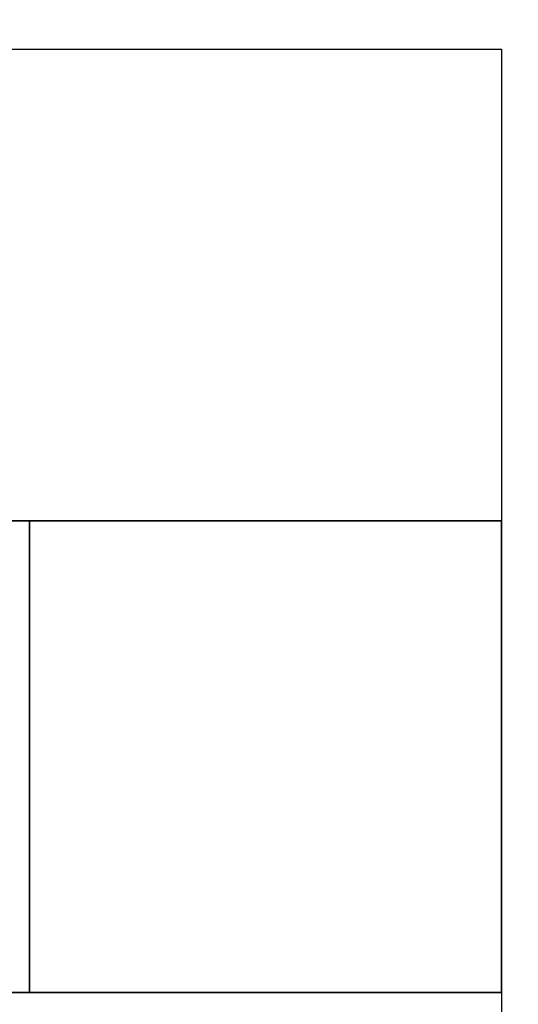
# Model space of a CAD drawing. Units: millimetres. Extents: x -67 to 206, y 93 to 322.
# Drawn here: x -11 to -11, y 287 to 287 of the extents above; entities that cross this region are included whole.
import ezdxf

# ---------------------------------------------------------------- set-up
doc = ezdxf.new("R2010")
doc.units = ezdxf.units.MM
doc.header["$MEASUREMENT"] = 0
doc.layers.add('Ebene 1', color=7, linetype='Continuous', lineweight=0)

msp = doc.modelspace()

# ---------------------------------------------------------------- linework, layer by layer
at = {"layer": 'Ebene 1', "color": 18, "lineweight": 25, "true_color": 0x000000}
for points, knots in [([(-8.66059, 287.76054), (-8.66059, 287.76054), (-8.66059, 287.76054), (-8.66059, 287.76054), (-8.66059, 287.76054), (-8.8017, 287.68999), (-8.8017, 287.68999), (-8.8017, 287.68999), (-8.94281, 287.61943), (-8.94281, 287.61943), (-8.94281, 287.61943), (-9.08392, 287.47832), (-9.08392, 287.47832), (-9.08392, 287.47832), (-9.22503, 287.40777), (-9.22503, 287.40777), (-9.22503, 287.40777), (-9.36614, 287.26665), (-9.36614, 287.26665), (-9.36614, 287.26665), (-9.50726, 287.12554), (-9.50726, 287.12554), (-9.50726, 287.12554), (-9.64837, 287.05499), (-9.64837, 287.05499), (-9.64837, 287.05499), (-9.71892, 286.91388), (-9.71892, 286.91388), (-9.71892, 286.91388), (-9.86003, 286.84329), (-9.86003, 286.84329), (-9.86003, 286.84329), (-10.00114, 286.70221), (-10.00114, 286.70221), (-10.00114, 286.70221), (-10.0717, 286.5611), (-10.0717, 286.5611), (-10.0717, 286.5611), (-10.21281, 286.41999), (-10.21281, 286.41999), (-10.21281, 286.41999), (-10.35392, 286.27888), (-10.35392, 286.27888), (-10.35392, 286.27888), (-10.42448, 286.20832), (-10.42448, 286.20832), (-10.42448, 286.20832), (-10.56559, 286.06721), (-10.56559, 286.06721), (-10.56559, 286.06721), (-10.63614, 285.9261), (-10.63614, 285.9261), (-10.63614, 285.9261), (-10.77726, 285.78495), (-10.77726, 285.78495), (-10.77726, 285.78495), (-10.84781, 285.64388), (-10.84781, 285.64388)], [0, 0, 0, 0, 1, 1, 1, 2, 2, 2, 3, 3, 3, 4, 4, 4, 5, 5, 5, 6, 6, 6, 7, 7, 7, 8, 8, 8, 9, 9, 9, 10, 10, 10, 11, 11, 11, 12, 12, 12, 13, 13, 13, 14, 14, 14, 15, 15, 15, 16, 16, 16, 17, 17, 17, 18, 18, 18, 19, 19, 19, 19]), ([(-8.66059, 287.76054), (-8.66059, 287.76054), (-8.66059, 287.76054), (-8.66059, 287.76054), (-8.66059, 287.76054), (-8.8017, 287.68999), (-8.8017, 287.68999), (-8.8017, 287.68999), (-8.94281, 287.61943), (-8.94281, 287.61943), (-8.94281, 287.61943), (-9.08392, 287.47832), (-9.08392, 287.47832), (-9.08392, 287.47832), (-9.22503, 287.40777), (-9.22503, 287.40777), (-9.22503, 287.40777), (-9.36614, 287.26665), (-9.36614, 287.26665), (-9.36614, 287.26665), (-9.4367, 287.12554), (-9.4367, 287.12554), (-9.4367, 287.12554), (-9.57781, 287.05499), (-9.57781, 287.05499), (-9.57781, 287.05499), (-9.71892, 286.91388), (-9.71892, 286.91388), (-9.71892, 286.91388), (-9.86003, 286.84329), (-9.86003, 286.84329), (-9.86003, 286.84329), (-9.93059, 286.70221), (-9.93059, 286.70221), (-9.93059, 286.70221), (-10.0717, 286.5611), (-10.0717, 286.5611), (-10.0717, 286.5611), (-10.21281, 286.41999), (-10.21281, 286.41999), (-10.21281, 286.41999), (-10.28337, 286.27888), (-10.28337, 286.27888), (-10.28337, 286.27888), (-10.42448, 286.20832), (-10.42448, 286.20832), (-10.42448, 286.20832), (-10.49503, 286.06721), (-10.49503, 286.06721), (-10.49503, 286.06721), (-10.63614, 285.9261), (-10.63614, 285.9261), (-10.63614, 285.9261), (-10.7067, 285.78495), (-10.7067, 285.78495), (-10.7067, 285.78495), (-10.84781, 285.64388), (-10.84781, 285.64388)], [0, 0, 0, 0, 1, 1, 1, 2, 2, 2, 3, 3, 3, 4, 4, 4, 5, 5, 5, 6, 6, 6, 7, 7, 7, 8, 8, 8, 9, 9, 9, 10, 10, 10, 11, 11, 11, 12, 12, 12, 13, 13, 13, 14, 14, 14, 15, 15, 15, 16, 16, 16, 17, 17, 17, 18, 18, 18, 19, 19, 19, 19]), ([(-10.77726, 286.77277), (-10.77726, 286.77277), (-10.77726, 286.70221), (-10.77726, 286.70221), (-10.77726, 286.70221), (-10.77726, 286.63165), (-10.77726, 286.63165), (-10.77726, 286.63165), (-10.7067, 286.63165), (-10.7067, 286.63165), (-10.7067, 286.63165), (-10.63614, 286.63165), (-10.63614, 286.63165), (-10.63614, 286.63165), (-10.63614, 286.70221), (-10.63614, 286.70221), (-10.63614, 286.70221), (-10.63614, 286.77277), (-10.63614, 286.77277), (-10.63614, 286.77277), (-10.63614, 286.84329), (-10.63614, 286.84329), (-10.63614, 286.84329), (-10.7067, 286.84329), (-10.7067, 286.84329), (-10.7067, 286.84329), (-10.77726, 286.84329), (-10.77726, 286.84329), (-10.77726, 286.84329), (-10.77726, 286.77277), (-10.77726, 286.77277)], [0, 0, 0, 0, 1, 1, 1, 2, 2, 2, 3, 3, 3, 4, 4, 4, 5, 5, 5, 6, 6, 6, 7, 7, 7, 8, 8, 8, 9, 9, 9, 10, 10, 10, 10]), ([(-10.7067, 286.77277), (-10.7067, 286.77277), (-10.7067, 286.77277), (-10.7067, 286.77277), (-10.7067, 286.77277), (-10.77726, 286.77277), (-10.77726, 286.77277)], [0, 0, 0, 0, 1, 1, 1, 2, 2, 2, 2]), ([(-10.7067, 286.70221), (-10.7067, 286.70221), (-10.7067, 286.70221), (-10.7067, 286.70221), (-10.7067, 286.70221), (-10.7067, 286.77277), (-10.7067, 286.77277)], [0, 0, 0, 0, 1, 1, 1, 2, 2, 2, 2]), ([(-10.7067, 286.77277), (-10.7067, 286.77277), (-10.7067, 286.77277), (-10.7067, 286.77277), (-10.7067, 286.77277), (-10.63614, 286.77277), (-10.63614, 286.77277), (-10.63614, 286.77277), (-10.7067, 286.77277), (-10.7067, 286.77277)], [0, 0, 0, 0, 1, 1, 1, 2, 2, 2, 3, 3, 3, 3]), ([(-10.7067, 286.70221), (-10.7067, 286.70221), (-10.7067, 286.70221), (-10.7067, 286.70221), (-10.7067, 286.70221), (-10.7067, 286.77277), (-10.7067, 286.77277)], [0, 0, 0, 0, 1, 1, 1, 2, 2, 2, 2]), ([(-10.7067, 286.77277), (-10.7067, 286.77277), (-10.7067, 286.77277), (-10.7067, 286.77277), (-10.7067, 286.77277), (-10.7067, 286.70221), (-10.7067, 286.70221)], [0, 0, 0, 0, 1, 1, 1, 2, 2, 2, 2]), ([(-10.63614, 286.70221), (-10.63614, 286.70221), (-10.63614, 286.70221), (-10.63614, 286.70221), (-10.63614, 286.70221), (-10.63614, 286.77277), (-10.63614, 286.77277)], [0, 0, 0, 0, 1, 1, 1, 2, 2, 2, 2]), ([(-10.63614, 286.77277), (-10.63614, 286.77277), (-10.63614, 286.77277), (-10.63614, 286.77277), (-10.63614, 286.77277), (-10.63614, 286.70221), (-10.63614, 286.70221)], [0, 0, 0, 0, 1, 1, 1, 2, 2, 2, 2])]:
    msp.add_open_spline(points, degree=3, knots=knots, dxfattribs=at)
for points in [[(-10.7067, 286.77277), (-10.7067, 286.77277), (-10.77726, 286.77277), (-10.77726, 286.77277)], [(-10.77726, 286.77277), (-10.77726, 286.77277), (-10.7067, 286.77277), (-10.7067, 286.77277)], [(-10.7067, 286.77277), (-10.7067, 286.77277), (-10.7067, 286.77277), (-10.7067, 286.77277)], [(-10.7067, 286.77277), (-10.7067, 286.77277), (-10.7067, 286.77277), (-10.7067, 286.77277)], [(-10.7067, 286.77277), (-10.7067, 286.77277), (-10.7067, 286.77277), (-10.7067, 286.77277)], [(-10.7067, 286.77277), (-10.7067, 286.77277), (-10.7067, 286.77277), (-10.7067, 286.77277)], [(-10.7067, 286.77277), (-10.7067, 286.77277), (-10.7067, 286.77277), (-10.7067, 286.77277)], [(-10.7067, 286.77277), (-10.7067, 286.77277), (-10.7067, 286.77277), (-10.7067, 286.77277)], [(-10.7067, 286.77277), (-10.7067, 286.77277), (-10.7067, 286.77277), (-10.7067, 286.77277)], [(-10.7067, 286.77277), (-10.7067, 286.77277), (-10.7067, 286.77277), (-10.7067, 286.77277)], [(-10.7067, 286.77277), (-10.7067, 286.77277), (-10.7067, 286.77277), (-10.7067, 286.77277)], [(-10.7067, 286.77277), (-10.7067, 286.77277), (-10.7067, 286.77277), (-10.7067, 286.77277)], [(-10.7067, 286.77277), (-10.7067, 286.77277), (-10.7067, 286.77277), (-10.7067, 286.77277)], [(-10.7067, 286.77277), (-10.7067, 286.77277), (-10.7067, 286.77277), (-10.7067, 286.77277)], [(-10.7067, 286.77277), (-10.7067, 286.77277), (-10.7067, 286.77277), (-10.7067, 286.77277)], [(-10.7067, 286.77277), (-10.7067, 286.77277), (-10.7067, 286.77277), (-10.7067, 286.77277)], [(-10.63614, 286.77277), (-10.63614, 286.77277), (-10.7067, 286.77277), (-10.7067, 286.77277)], [(-10.63614, 286.77277), (-10.63614, 286.77277), (-10.7067, 286.77277), (-10.7067, 286.77277)], [(-10.7067, 286.77277), (-10.7067, 286.77277), (-10.7067, 286.77277), (-10.7067, 286.77277)], [(-10.7067, 286.77277), (-10.7067, 286.77277), (-10.7067, 286.77277), (-10.7067, 286.77277)], [(-10.7067, 286.77277), (-10.7067, 286.77277), (-10.7067, 286.77277), (-10.7067, 286.77277)], [(-10.7067, 286.77277), (-10.7067, 286.77277), (-10.7067, 286.77277), (-10.7067, 286.77277)], [(-10.7067, 286.77277), (-10.7067, 286.77277), (-10.7067, 286.77277), (-10.7067, 286.77277)], [(-10.7067, 286.77277), (-10.7067, 286.77277), (-10.7067, 286.77277), (-10.7067, 286.77277)], [(-10.7067, 286.77277), (-10.7067, 286.77277), (-10.7067, 286.77277), (-10.7067, 286.77277)], [(-10.7067, 286.77277), (-10.7067, 286.77277), (-10.7067, 286.77277), (-10.7067, 286.77277)], [(-10.7067, 286.77277), (-10.7067, 286.77277), (-10.7067, 286.77277), (-10.7067, 286.77277)], [(-10.7067, 286.77277), (-10.7067, 286.77277), (-10.7067, 286.77277), (-10.7067, 286.77277)], [(-10.7067, 286.77277), (-10.7067, 286.77277), (-10.7067, 286.77277), (-10.7067, 286.77277)], [(-10.7067, 286.77277), (-10.7067, 286.77277), (-10.7067, 286.77277), (-10.7067, 286.77277)], [(-10.7067, 286.77277), (-10.7067, 286.77277), (-10.7067, 286.77277), (-10.7067, 286.77277)], [(-10.7067, 286.77277), (-10.7067, 286.77277), (-10.7067, 286.77277), (-10.7067, 286.77277)], [(-10.7067, 286.77277), (-10.7067, 286.77277), (-10.7067, 286.77277), (-10.7067, 286.77277)], [(-10.7067, 286.77277), (-10.7067, 286.77277), (-10.7067, 286.77277), (-10.7067, 286.77277)], [(-10.7067, 286.77277), (-10.7067, 286.77277), (-10.7067, 286.77277), (-10.7067, 286.77277)], [(-10.7067, 286.77277), (-10.7067, 286.77277), (-10.7067, 286.77277), (-10.7067, 286.77277)], [(-10.7067, 286.77277), (-10.7067, 286.77277), (-10.7067, 286.77277), (-10.7067, 286.77277)], [(-10.7067, 286.77277), (-10.7067, 286.77277), (-10.7067, 286.77277), (-10.7067, 286.77277)], [(-10.7067, 286.77277), (-10.7067, 286.77277), (-10.7067, 286.77277), (-10.7067, 286.77277)], [(-10.7067, 286.77277), (-10.7067, 286.77277), (-10.7067, 286.77277), (-10.7067, 286.77277)], [(-10.7067, 286.77277), (-10.7067, 286.77277), (-10.7067, 286.77277), (-10.7067, 286.77277)], [(-10.7067, 286.77277), (-10.7067, 286.77277), (-10.7067, 286.77277), (-10.7067, 286.77277)], [(-10.7067, 286.77277), (-10.7067, 286.77277), (-10.7067, 286.77277), (-10.7067, 286.77277)], [(-10.7067, 286.77277), (-10.7067, 286.77277), (-10.7067, 286.77277), (-10.7067, 286.77277)], [(-10.7067, 286.77277), (-10.7067, 286.77277), (-10.63614, 286.77277), (-10.63614, 286.77277)], [(-10.63614, 286.77277), (-10.63614, 286.77277), (-10.7067, 286.77277), (-10.7067, 286.77277)], [(-10.7067, 286.77277), (-10.7067, 286.77277), (-10.7067, 286.77277), (-10.7067, 286.77277)], [(-10.7067, 286.77277), (-10.7067, 286.77277), (-10.7067, 286.77277), (-10.7067, 286.77277)], [(-10.7067, 286.77277), (-10.7067, 286.77277), (-10.7067, 286.77277), (-10.7067, 286.77277)], [(-10.7067, 286.77277), (-10.7067, 286.77277), (-10.7067, 286.77277), (-10.7067, 286.77277)], [(-10.7067, 286.77277), (-10.7067, 286.77277), (-10.7067, 286.77277), (-10.7067, 286.77277)], [(-10.7067, 286.77277), (-10.7067, 286.77277), (-10.7067, 286.77277), (-10.7067, 286.77277)], [(-10.7067, 286.77277), (-10.7067, 286.77277), (-10.7067, 286.77277), (-10.7067, 286.77277)], [(-10.7067, 286.77277), (-10.7067, 286.77277), (-10.7067, 286.77277), (-10.7067, 286.77277)], [(-10.7067, 286.77277), (-10.7067, 286.77277), (-10.7067, 286.77277), (-10.7067, 286.77277)], [(-10.7067, 286.77277), (-10.7067, 286.77277), (-10.7067, 286.77277), (-10.7067, 286.77277)], [(-10.7067, 286.77277), (-10.7067, 286.77277), (-10.7067, 286.77277), (-10.7067, 286.77277)], [(-10.7067, 286.77277), (-10.7067, 286.77277), (-10.7067, 286.77277), (-10.7067, 286.77277)], [(-10.7067, 286.77277), (-10.7067, 286.77277), (-10.7067, 286.77277), (-10.7067, 286.77277)], [(-10.7067, 286.77277), (-10.7067, 286.77277), (-10.7067, 286.77277), (-10.7067, 286.77277)], [(-10.7067, 286.77277), (-10.7067, 286.77277), (-10.7067, 286.77277), (-10.7067, 286.77277)], [(-10.7067, 286.77277), (-10.7067, 286.77277), (-10.7067, 286.77277), (-10.7067, 286.77277)], [(-10.7067, 286.77277), (-10.7067, 286.77277), (-10.7067, 286.77277), (-10.7067, 286.77277)], [(-10.7067, 286.77277), (-10.7067, 286.77277), (-10.7067, 286.77277), (-10.7067, 286.77277)], [(-10.7067, 286.77277), (-10.7067, 286.77277), (-10.7067, 286.77277), (-10.7067, 286.77277)], [(-10.7067, 286.77277), (-10.7067, 286.77277), (-10.7067, 286.77277), (-10.7067, 286.77277)], [(-10.7067, 286.77277), (-10.7067, 286.77277), (-10.7067, 286.77277), (-10.7067, 286.77277)], [(-10.7067, 286.77277), (-10.7067, 286.77277), (-10.7067, 286.77277), (-10.7067, 286.77277)], [(-10.7067, 286.77277), (-10.7067, 286.77277), (-10.7067, 286.77277), (-10.7067, 286.77277)], [(-10.7067, 286.77277), (-10.7067, 286.77277), (-10.7067, 286.77277), (-10.7067, 286.77277)], [(-10.7067, 286.77277), (-10.7067, 286.77277), (-10.7067, 286.77277), (-10.7067, 286.77277)], [(-10.63614, 286.77277), (-10.63614, 286.77277), (-10.63614, 286.70221), (-10.63614, 286.70221)], [(-10.63614, 286.77277), (-10.63614, 286.77277), (-10.63614, 286.77277), (-10.63614, 286.77277)], [(-10.63614, 286.77277), (-10.63614, 286.77277), (-10.63614, 286.77277), (-10.63614, 286.77277)], [(-10.63614, 286.77277), (-10.63614, 286.77277), (-10.63614, 286.77277), (-10.63614, 286.77277)], [(-10.63614, 286.77277), (-10.63614, 286.77277), (-10.63614, 286.77277), (-10.63614, 286.77277)], [(-10.63614, 286.77277), (-10.63614, 286.77277), (-10.63614, 286.77277), (-10.63614, 286.77277)], [(-10.63614, 286.77277), (-10.63614, 286.77277), (-10.63614, 286.77277), (-10.63614, 286.77277)], [(-10.63614, 286.77277), (-10.63614, 286.77277), (-10.63614, 286.77277), (-10.63614, 286.77277)], [(-10.63614, 286.77277), (-10.63614, 286.77277), (-10.63614, 286.77277), (-10.63614, 286.77277)], [(-10.63614, 286.77277), (-10.63614, 286.77277), (-10.63614, 286.77277), (-10.63614, 286.77277)], [(-10.63614, 286.77277), (-10.63614, 286.77277), (-10.63614, 286.77277), (-10.63614, 286.77277)], [(-10.63614, 286.77277), (-10.63614, 286.77277), (-10.63614, 286.77277), (-10.63614, 286.77277)], [(-10.63614, 286.77277), (-10.63614, 286.77277), (-10.63614, 286.77277), (-10.63614, 286.77277)], [(-10.63614, 286.77277), (-10.63614, 286.77277), (-10.63614, 286.77277), (-10.63614, 286.77277)], [(-10.63614, 286.77277), (-10.63614, 286.77277), (-10.63614, 286.77277), (-10.63614, 286.77277)], [(-10.63614, 286.77277), (-10.63614, 286.77277), (-10.63614, 286.77277), (-10.63614, 286.77277)], [(-10.63614, 286.77277), (-10.63614, 286.77277), (-10.63614, 286.77277), (-10.63614, 286.77277)], [(-10.63614, 286.77277), (-10.63614, 286.77277), (-10.63614, 286.77277), (-10.63614, 286.77277)], [(-10.63614, 286.77277), (-10.63614, 286.77277), (-10.63614, 286.77277), (-10.63614, 286.77277)], [(-10.63614, 286.77277), (-10.63614, 286.77277), (-10.63614, 286.77277), (-10.63614, 286.77277)], [(-10.63614, 286.77277), (-10.63614, 286.77277), (-10.63614, 286.77277), (-10.63614, 286.77277)], [(-10.63614, 286.77277), (-10.63614, 286.77277), (-10.63614, 286.77277), (-10.63614, 286.77277)], [(-10.63614, 286.77277), (-10.63614, 286.77277), (-10.63614, 286.77277), (-10.63614, 286.77277)], [(-10.63614, 286.77277), (-10.63614, 286.77277), (-10.63614, 286.77277), (-10.63614, 286.77277)], [(-10.63614, 286.77277), (-10.63614, 286.77277), (-10.63614, 286.77277), (-10.63614, 286.77277)], [(-10.63614, 286.77277), (-10.63614, 286.77277), (-10.63614, 286.77277), (-10.63614, 286.77277)], [(-10.63614, 286.77277), (-10.63614, 286.77277), (-10.63614, 286.77277), (-10.63614, 286.77277)], [(-10.63614, 286.77277), (-10.63614, 286.77277), (-10.63614, 286.77277), (-10.63614, 286.77277)], [(-10.63614, 286.77277), (-10.63614, 286.77277), (-10.63614, 286.77277), (-10.63614, 286.77277)], [(-10.63614, 286.77277), (-10.63614, 286.77277), (-10.63614, 286.77277), (-10.63614, 286.77277)], [(-10.63614, 286.77277), (-10.63614, 286.77277), (-10.63614, 286.77277), (-10.63614, 286.77277)], [(-10.63614, 286.77277), (-10.63614, 286.77277), (-10.63614, 286.77277), (-10.63614, 286.77277)], [(-10.63614, 286.77277), (-10.63614, 286.77277), (-10.63614, 286.77277), (-10.63614, 286.77277)], [(-10.63614, 286.77277), (-10.63614, 286.77277), (-10.63614, 286.77277), (-10.63614, 286.77277)], [(-10.63614, 286.77277), (-10.63614, 286.77277), (-10.63614, 286.77277), (-10.63614, 286.77277)], [(-10.63614, 286.77277), (-10.63614, 286.77277), (-10.63614, 286.77277), (-10.63614, 286.77277)], [(-10.63614, 286.77277), (-10.63614, 286.77277), (-10.63614, 286.77277), (-10.63614, 286.77277)], [(-10.63614, 286.77277), (-10.63614, 286.77277), (-10.63614, 286.77277), (-10.63614, 286.77277)], [(-10.63614, 286.77277), (-10.63614, 286.77277), (-10.63614, 286.77277), (-10.63614, 286.77277)], [(-10.63614, 286.77277), (-10.63614, 286.77277), (-10.63614, 286.77277), (-10.63614, 286.77277)], [(-10.63614, 286.77277), (-10.63614, 286.77277), (-10.63614, 286.77277), (-10.63614, 286.77277)], [(-10.63614, 286.77277), (-10.63614, 286.77277), (-10.63614, 286.77277), (-10.63614, 286.77277)], [(-10.63614, 286.77277), (-10.63614, 286.77277), (-10.63614, 286.77277), (-10.63614, 286.77277)], [(-10.63614, 286.77277), (-10.63614, 286.77277), (-10.63614, 286.77277), (-10.63614, 286.77277)], [(-10.63614, 286.77277), (-10.63614, 286.77277), (-10.63614, 286.77277), (-10.63614, 286.77277)], [(-10.63614, 286.77277), (-10.63614, 286.77277), (-10.63614, 286.77277), (-10.63614, 286.77277)], [(-10.63614, 286.77277), (-10.63614, 286.77277), (-10.63614, 286.77277), (-10.63614, 286.77277)], [(-10.63614, 286.77277), (-10.63614, 286.77277), (-10.63614, 286.77277), (-10.63614, 286.77277)], [(-10.63614, 286.77277), (-10.63614, 286.77277), (-10.63614, 286.77277), (-10.63614, 286.77277)], [(-10.63614, 286.77277), (-10.63614, 286.77277), (-10.63614, 286.77277), (-10.63614, 286.77277)], [(-10.63614, 286.77277), (-10.63614, 286.77277), (-10.63614, 286.77277), (-10.63614, 286.77277)], [(-10.63614, 286.77277), (-10.63614, 286.77277), (-10.63614, 286.77277), (-10.63614, 286.77277)], [(-10.63614, 286.77277), (-10.63614, 286.77277), (-10.63614, 286.77277), (-10.63614, 286.77277)], [(-10.63614, 286.77277), (-10.63614, 286.77277), (-10.63614, 286.77277), (-10.63614, 286.77277)], [(-10.63614, 286.77277), (-10.63614, 286.77277), (-10.63614, 286.77277), (-10.63614, 286.77277)], [(-10.63614, 286.77277), (-10.63614, 286.77277), (-10.63614, 286.77277), (-10.63614, 286.77277)], [(-10.63614, 286.77277), (-10.63614, 286.77277), (-10.63614, 286.77277), (-10.63614, 286.77277)], [(-10.63614, 286.77277), (-10.63614, 286.77277), (-10.63614, 286.77277), (-10.63614, 286.77277)], [(-10.63614, 286.77277), (-10.63614, 286.77277), (-10.63614, 286.77277), (-10.63614, 286.77277)], [(-10.63614, 286.77277), (-10.63614, 286.77277), (-10.63614, 286.77277), (-10.63614, 286.77277)], [(-10.63614, 286.77277), (-10.63614, 286.77277), (-10.63614, 286.77277), (-10.63614, 286.77277)], [(-10.63614, 286.77277), (-10.63614, 286.77277), (-10.63614, 286.77277), (-10.63614, 286.77277)], [(-10.63614, 286.77277), (-10.63614, 286.77277), (-10.63614, 286.77277), (-10.63614, 286.77277)], [(-10.63614, 286.77277), (-10.63614, 286.77277), (-10.63614, 286.77277), (-10.63614, 286.77277)], [(-10.63614, 286.77277), (-10.63614, 286.77277), (-10.63614, 286.77277), (-10.63614, 286.77277)], [(-10.63614, 286.77277), (-10.63614, 286.77277), (-10.63614, 286.77277), (-10.63614, 286.77277)], [(-10.63614, 286.77277), (-10.63614, 286.77277), (-10.63614, 286.77277), (-10.63614, 286.77277)], [(-10.63614, 286.77277), (-10.63614, 286.77277), (-10.63614, 286.77277), (-10.63614, 286.77277)], [(-10.63614, 286.77277), (-10.63614, 286.77277), (-10.63614, 286.77277), (-10.63614, 286.77277)], [(-10.63614, 286.77277), (-10.63614, 286.77277), (-10.63614, 286.77277), (-10.63614, 286.77277)], [(-10.63614, 286.77277), (-10.63614, 286.77277), (-10.63614, 286.77277), (-10.63614, 286.77277)], [(-10.63614, 286.77277), (-10.63614, 286.77277), (-10.63614, 286.77277), (-10.63614, 286.77277)], [(-10.63614, 286.77277), (-10.63614, 286.77277), (-10.63614, 286.77277), (-10.63614, 286.77277)], [(-10.63614, 286.77277), (-10.63614, 286.77277), (-10.63614, 286.77277), (-10.63614, 286.77277)], [(-10.63614, 286.77277), (-10.63614, 286.77277), (-10.63614, 286.77277), (-10.63614, 286.77277)], [(-10.63614, 286.77277), (-10.63614, 286.77277), (-10.63614, 286.77277), (-10.63614, 286.77277)], [(-10.63614, 286.77277), (-10.63614, 286.77277), (-10.63614, 286.77277), (-10.63614, 286.77277)], [(-10.63614, 286.77277), (-10.63614, 286.77277), (-10.63614, 286.77277), (-10.63614, 286.77277)], [(-10.63614, 286.77277), (-10.63614, 286.77277), (-10.63614, 286.77277), (-10.63614, 286.77277)], [(-10.63614, 286.77277), (-10.63614, 286.77277), (-10.63614, 286.77277), (-10.63614, 286.77277)], [(-10.63614, 286.77277), (-10.63614, 286.77277), (-10.63614, 286.77277), (-10.63614, 286.77277)], [(-10.63614, 286.77277), (-10.63614, 286.77277), (-10.63614, 286.77277), (-10.63614, 286.77277)], [(-10.63614, 286.77277), (-10.63614, 286.77277), (-10.63614, 286.77277), (-10.63614, 286.77277)], [(-10.63614, 286.77277), (-10.63614, 286.77277), (-10.63614, 286.77277), (-10.63614, 286.77277)], [(-10.63614, 286.77277), (-10.63614, 286.77277), (-10.63614, 286.77277), (-10.63614, 286.77277)], [(-10.63614, 286.77277), (-10.63614, 286.77277), (-10.63614, 286.77277), (-10.63614, 286.77277)], [(-10.63614, 286.77277), (-10.63614, 286.77277), (-10.63614, 286.77277), (-10.63614, 286.77277)], [(-10.63614, 286.77277), (-10.63614, 286.77277), (-10.63614, 286.77277), (-10.63614, 286.77277)], [(-10.63614, 286.77277), (-10.63614, 286.77277), (-10.63614, 286.77277), (-10.63614, 286.77277)], [(-10.63614, 286.77277), (-10.63614, 286.77277), (-10.63614, 286.77277), (-10.63614, 286.77277)], [(-10.63614, 286.77277), (-10.63614, 286.77277), (-10.63614, 286.77277), (-10.63614, 286.77277)], [(-10.63614, 286.77277), (-10.63614, 286.77277), (-10.63614, 286.77277), (-10.63614, 286.77277)], [(-10.63614, 286.77277), (-10.63614, 286.77277), (-10.63614, 286.77277), (-10.63614, 286.77277)], [(-10.63614, 286.77277), (-10.63614, 286.77277), (-10.63614, 286.77277), (-10.63614, 286.77277)], [(-10.63614, 286.77277), (-10.63614, 286.77277), (-10.63614, 286.77277), (-10.63614, 286.77277)], [(-10.63614, 286.77277), (-10.63614, 286.77277), (-10.63614, 286.77277), (-10.63614, 286.77277)], [(-10.63614, 286.77277), (-10.63614, 286.77277), (-10.63614, 286.77277), (-10.63614, 286.77277)], [(-10.63614, 286.77277), (-10.63614, 286.77277), (-10.63614, 286.77277), (-10.63614, 286.77277)], [(-10.63614, 286.77277), (-10.63614, 286.77277), (-10.63614, 286.77277), (-10.63614, 286.77277)], [(-10.63614, 286.77277), (-10.63614, 286.77277), (-10.63614, 286.77277), (-10.63614, 286.77277)], [(-10.63614, 286.77277), (-10.63614, 286.77277), (-10.63614, 286.77277), (-10.63614, 286.77277)], [(-10.63614, 286.77277), (-10.63614, 286.77277), (-10.63614, 286.77277), (-10.63614, 286.77277)], [(-10.63614, 286.77277), (-10.63614, 286.77277), (-10.63614, 286.77277), (-10.63614, 286.77277)], [(-10.63614, 286.77277), (-10.63614, 286.77277), (-10.63614, 286.77277), (-10.63614, 286.77277)], [(-10.63614, 286.77277), (-10.63614, 286.77277), (-10.63614, 286.77277), (-10.63614, 286.77277)], [(-10.63614, 286.77277), (-10.63614, 286.77277), (-10.63614, 286.77277), (-10.63614, 286.77277)], [(-10.63614, 286.77277), (-10.63614, 286.77277), (-10.63614, 286.77277), (-10.63614, 286.77277)], [(-10.63614, 286.77277), (-10.63614, 286.77277), (-10.63614, 286.77277), (-10.63614, 286.77277)], [(-10.63614, 286.77277), (-10.63614, 286.77277), (-10.63614, 286.77277), (-10.63614, 286.77277)], [(-10.63614, 286.77277), (-10.63614, 286.77277), (-10.63614, 286.77277), (-10.63614, 286.77277)], [(-10.63614, 286.77277), (-10.63614, 286.77277), (-10.63614, 286.77277), (-10.63614, 286.77277)], [(-10.63614, 286.77277), (-10.63614, 286.77277), (-10.63614, 286.77277), (-10.63614, 286.77277)], [(-10.63614, 286.77277), (-10.63614, 286.77277), (-10.63614, 286.77277), (-10.63614, 286.77277)], [(-10.63614, 286.77277), (-10.63614, 286.77277), (-10.63614, 286.77277), (-10.63614, 286.77277)], [(-10.63614, 286.77277), (-10.63614, 286.77277), (-10.63614, 286.77277), (-10.63614, 286.77277)], [(-10.63614, 286.77277), (-10.63614, 286.77277), (-10.63614, 286.77277), (-10.63614, 286.77277)], [(-10.63614, 286.77277), (-10.63614, 286.77277), (-10.63614, 286.77277), (-10.63614, 286.77277)], [(-10.63614, 286.77277), (-10.63614, 286.77277), (-10.63614, 286.77277), (-10.63614, 286.77277)], [(-10.63614, 286.77277), (-10.63614, 286.77277), (-10.63614, 286.77277), (-10.63614, 286.77277)], [(-10.63614, 286.77277), (-10.63614, 286.77277), (-10.63614, 286.77277), (-10.63614, 286.77277)], [(-10.63614, 286.77277), (-10.63614, 286.77277), (-10.63614, 286.77277), (-10.63614, 286.77277)], [(-10.63614, 286.77277), (-10.63614, 286.77277), (-10.63614, 286.77277), (-10.63614, 286.77277)], [(-10.63614, 286.77277), (-10.63614, 286.77277), (-10.63614, 286.77277), (-10.63614, 286.77277)], [(-10.63614, 286.77277), (-10.63614, 286.77277), (-10.63614, 286.77277), (-10.63614, 286.77277)], [(-10.63614, 286.77277), (-10.63614, 286.77277), (-10.63614, 286.77277), (-10.63614, 286.77277)], [(-10.63614, 286.77277), (-10.63614, 286.77277), (-10.63614, 286.77277), (-10.63614, 286.77277)], [(-10.63614, 286.77277), (-10.63614, 286.77277), (-10.63614, 286.77277), (-10.63614, 286.77277)], [(-10.63614, 286.77277), (-10.63614, 286.77277), (-10.63614, 286.77277), (-10.63614, 286.77277)], [(-10.63614, 286.77277), (-10.63614, 286.77277), (-10.63614, 286.77277), (-10.63614, 286.77277)], [(-10.63614, 286.77277), (-10.63614, 286.77277), (-10.63614, 286.77277), (-10.63614, 286.77277)], [(-10.63614, 286.77277), (-10.63614, 286.77277), (-10.63614, 286.77277), (-10.63614, 286.77277)], [(-10.63614, 286.77277), (-10.63614, 286.77277), (-10.63614, 286.77277), (-10.63614, 286.77277)], [(-10.63614, 286.77277), (-10.63614, 286.77277), (-10.63614, 286.77277), (-10.63614, 286.77277)], [(-10.63614, 286.77277), (-10.63614, 286.77277), (-10.63614, 286.77277), (-10.63614, 286.77277)], [(-10.63614, 286.77277), (-10.63614, 286.77277), (-10.63614, 286.77277), (-10.63614, 286.77277)], [(-10.63614, 286.70221), (-10.63614, 286.70221), (-10.63614, 286.77277), (-10.63614, 286.77277)], [(-10.63614, 286.70221), (-10.63614, 286.70221), (-10.63614, 286.77277), (-10.63614, 286.77277)], [(-10.63614, 286.77277), (-10.63614, 286.77277), (-10.63614, 286.77277), (-10.63614, 286.77277)], [(-10.63614, 286.77277), (-10.63614, 286.77277), (-10.63614, 286.77277), (-10.63614, 286.77277)], [(-10.63614, 286.77277), (-10.63614, 286.77277), (-10.63614, 286.77277), (-10.63614, 286.77277)], [(-10.63614, 286.77277), (-10.63614, 286.77277), (-10.63614, 286.77277), (-10.63614, 286.77277)], [(-10.63614, 286.77277), (-10.63614, 286.77277), (-10.63614, 286.77277), (-10.63614, 286.77277)], [(-10.63614, 286.77277), (-10.63614, 286.77277), (-10.63614, 286.77277), (-10.63614, 286.77277)], [(-10.63614, 286.77277), (-10.63614, 286.77277), (-10.63614, 286.77277), (-10.63614, 286.77277)], [(-10.63614, 286.77277), (-10.63614, 286.77277), (-10.63614, 286.77277), (-10.63614, 286.77277)], [(-10.63614, 286.77277), (-10.63614, 286.77277), (-10.63614, 286.77277), (-10.63614, 286.77277)], [(-10.63614, 286.77277), (-10.63614, 286.77277), (-10.63614, 286.77277), (-10.63614, 286.77277)], [(-10.63614, 286.77277), (-10.63614, 286.77277), (-10.63614, 286.77277), (-10.63614, 286.77277)], [(-10.63614, 286.77277), (-10.63614, 286.77277), (-10.63614, 286.77277), (-10.63614, 286.77277)], [(-10.63614, 286.77277), (-10.63614, 286.77277), (-10.63614, 286.77277), (-10.63614, 286.77277)], [(-10.63614, 286.77277), (-10.63614, 286.77277), (-10.63614, 286.77277), (-10.63614, 286.77277)], [(-10.63614, 286.77277), (-10.63614, 286.77277), (-10.63614, 286.77277), (-10.63614, 286.77277)], [(-10.63614, 286.77277), (-10.63614, 286.77277), (-10.63614, 286.77277), (-10.63614, 286.77277)], [(-10.63614, 286.77277), (-10.63614, 286.77277), (-10.63614, 286.77277), (-10.63614, 286.77277)], [(-10.63614, 286.77277), (-10.63614, 286.77277), (-10.63614, 286.77277), (-10.63614, 286.77277)], [(-10.63614, 286.77277), (-10.63614, 286.77277), (-10.63614, 286.77277), (-10.63614, 286.77277)], [(-10.63614, 286.77277), (-10.63614, 286.77277), (-10.63614, 286.77277), (-10.63614, 286.77277)], [(-10.63614, 286.77277), (-10.63614, 286.77277), (-10.63614, 286.77277), (-10.63614, 286.77277)], [(-10.63614, 286.77277), (-10.63614, 286.77277), (-10.63614, 286.77277), (-10.63614, 286.77277)], [(-10.63614, 286.77277), (-10.63614, 286.77277), (-10.63614, 286.77277), (-10.63614, 286.77277)], [(-10.63614, 286.77277), (-10.63614, 286.77277), (-10.63614, 286.77277), (-10.63614, 286.77277)], [(-10.63614, 286.77277), (-10.63614, 286.77277), (-10.63614, 286.77277), (-10.63614, 286.77277)], [(-10.63614, 286.77277), (-10.63614, 286.77277), (-10.63614, 286.77277), (-10.63614, 286.77277)], [(-10.63614, 286.77277), (-10.63614, 286.77277), (-10.63614, 286.77277), (-10.63614, 286.77277)], [(-10.63614, 286.77277), (-10.63614, 286.77277), (-10.63614, 286.77277), (-10.63614, 286.77277)], [(-10.63614, 286.77277), (-10.63614, 286.77277), (-10.63614, 286.77277), (-10.63614, 286.77277)], [(-10.63614, 286.77277), (-10.63614, 286.77277), (-10.63614, 286.77277), (-10.63614, 286.77277)], [(-10.63614, 286.77277), (-10.63614, 286.77277), (-10.63614, 286.77277), (-10.63614, 286.77277)], [(-10.63614, 286.77277), (-10.63614, 286.77277), (-10.63614, 286.77277), (-10.63614, 286.77277)], [(-10.63614, 286.77277), (-10.63614, 286.77277), (-10.63614, 286.77277), (-10.63614, 286.77277)], [(-10.63614, 286.77277), (-10.63614, 286.77277), (-10.63614, 286.77277), (-10.63614, 286.77277)], [(-10.63614, 286.77277), (-10.63614, 286.77277), (-10.63614, 286.77277), (-10.63614, 286.77277)], [(-10.63614, 286.77277), (-10.63614, 286.77277), (-10.63614, 286.77277), (-10.63614, 286.77277)], [(-10.63614, 286.77277), (-10.63614, 286.77277), (-10.63614, 286.77277), (-10.63614, 286.77277)], [(-10.63614, 286.77277), (-10.63614, 286.77277), (-10.63614, 286.77277), (-10.63614, 286.77277)], [(-10.63614, 286.77277), (-10.63614, 286.77277), (-10.63614, 286.77277), (-10.63614, 286.77277)], [(-10.63614, 286.77277), (-10.63614, 286.77277), (-10.63614, 286.77277), (-10.63614, 286.77277)], [(-10.63614, 286.77277), (-10.63614, 286.77277), (-10.63614, 286.77277), (-10.63614, 286.77277)], [(-10.63614, 286.77277), (-10.63614, 286.77277), (-10.63614, 286.77277), (-10.63614, 286.77277)], [(-10.63614, 286.77277), (-10.63614, 286.77277), (-10.63614, 286.77277), (-10.63614, 286.77277)], [(-10.63614, 286.77277), (-10.63614, 286.77277), (-10.63614, 286.77277), (-10.63614, 286.77277)], [(-10.63614, 286.77277), (-10.63614, 286.77277), (-10.63614, 286.77277), (-10.63614, 286.77277)], [(-10.63614, 286.70221), (-10.63614, 286.70221), (-10.63614, 286.77277), (-10.63614, 286.77277)], [(-10.63614, 286.77277), (-10.63614, 286.77277), (-10.63614, 286.77277), (-10.63614, 286.77277)], [(-10.63614, 286.77277), (-10.63614, 286.77277), (-10.63614, 286.77277), (-10.63614, 286.77277)], [(-10.63614, 286.77277), (-10.63614, 286.77277), (-10.63614, 286.77277), (-10.63614, 286.77277)], [(-10.63614, 286.77277), (-10.63614, 286.77277), (-10.63614, 286.77277), (-10.63614, 286.77277)], [(-10.63614, 286.77277), (-10.63614, 286.77277), (-10.63614, 286.77277), (-10.63614, 286.77277)], [(-10.63614, 286.77277), (-10.63614, 286.77277), (-10.63614, 286.77277), (-10.63614, 286.77277)], [(-10.63614, 286.77277), (-10.63614, 286.77277), (-10.63614, 286.77277), (-10.63614, 286.77277)], [(-10.63614, 286.77277), (-10.63614, 286.77277), (-10.63614, 286.77277), (-10.63614, 286.77277)], [(-10.63614, 286.77277), (-10.63614, 286.77277), (-10.63614, 286.77277), (-10.63614, 286.77277)], [(-10.63614, 286.77277), (-10.63614, 286.77277), (-10.63614, 286.77277), (-10.63614, 286.77277)], [(-10.63614, 286.77277), (-10.63614, 286.77277), (-10.63614, 286.77277), (-10.63614, 286.77277)], [(-10.63614, 286.77277), (-10.63614, 286.77277), (-10.63614, 286.77277), (-10.63614, 286.77277)], [(-10.63614, 286.77277), (-10.63614, 286.77277), (-10.63614, 286.77277), (-10.63614, 286.77277)], [(-10.63614, 286.77277), (-10.63614, 286.77277), (-10.63614, 286.77277), (-10.63614, 286.77277)], [(-10.63614, 286.77277), (-10.63614, 286.77277), (-10.63614, 286.77277), (-10.63614, 286.77277)], [(-10.63614, 286.77277), (-10.63614, 286.77277), (-10.63614, 286.77277), (-10.63614, 286.77277)], [(-10.63614, 286.77277), (-10.63614, 286.77277), (-10.63614, 286.77277), (-10.63614, 286.77277)], [(-10.63614, 286.77277), (-10.63614, 286.77277), (-10.63614, 286.77277), (-10.63614, 286.77277)], [(-10.63614, 286.77277), (-10.63614, 286.77277), (-10.63614, 286.77277), (-10.63614, 286.77277)], [(-10.63614, 286.77277), (-10.63614, 286.77277), (-10.63614, 286.77277), (-10.63614, 286.77277)], [(-10.63614, 286.77277), (-10.63614, 286.77277), (-10.63614, 286.77277), (-10.63614, 286.77277)], [(-10.63614, 286.77277), (-10.63614, 286.77277), (-10.63614, 286.77277), (-10.63614, 286.77277)], [(-10.63614, 286.77277), (-10.63614, 286.77277), (-10.63614, 286.77277), (-10.63614, 286.77277)], [(-10.63614, 286.77277), (-10.63614, 286.77277), (-10.63614, 286.77277), (-10.63614, 286.77277)], [(-10.63614, 286.77277), (-10.63614, 286.77277), (-10.63614, 286.77277), (-10.63614, 286.77277)], [(-10.63614, 286.77277), (-10.63614, 286.77277), (-10.63614, 286.77277), (-10.63614, 286.77277)], [(-10.63614, 286.77277), (-10.63614, 286.77277), (-10.63614, 286.77277), (-10.63614, 286.77277)], [(-10.63614, 286.77277), (-10.63614, 286.77277), (-10.63614, 286.77277), (-10.63614, 286.77277)], [(-10.63614, 286.77277), (-10.63614, 286.77277), (-10.63614, 286.77277), (-10.63614, 286.77277)], [(-10.63614, 286.77277), (-10.63614, 286.77277), (-10.63614, 286.77277), (-10.63614, 286.77277)], [(-10.63614, 286.77277), (-10.63614, 286.77277), (-10.63614, 286.77277), (-10.63614, 286.77277)], [(-10.63614, 286.77277), (-10.63614, 286.77277), (-10.63614, 286.77277), (-10.63614, 286.77277)], [(-10.63614, 286.77277), (-10.63614, 286.77277), (-10.63614, 286.77277), (-10.63614, 286.77277)], [(-10.63614, 286.77277), (-10.63614, 286.77277), (-10.63614, 286.77277), (-10.63614, 286.77277)], [(-10.63614, 286.77277), (-10.63614, 286.77277), (-10.63614, 286.77277), (-10.63614, 286.77277)], [(-10.63614, 286.77277), (-10.63614, 286.77277), (-10.63614, 286.77277), (-10.63614, 286.77277)], [(-10.63614, 286.77277), (-10.63614, 286.77277), (-10.63614, 286.77277), (-10.63614, 286.77277)], [(-10.63614, 286.77277), (-10.63614, 286.77277), (-10.63614, 286.77277), (-10.63614, 286.77277)], [(-10.63614, 286.77277), (-10.63614, 286.77277), (-10.63614, 286.77277), (-10.63614, 286.77277)], [(-10.63614, 286.77277), (-10.63614, 286.77277), (-10.63614, 286.77277), (-10.63614, 286.77277)], [(-10.63614, 286.77277), (-10.63614, 286.77277), (-10.63614, 286.77277), (-10.63614, 286.77277)], [(-10.63614, 286.77277), (-10.63614, 286.77277), (-10.63614, 286.77277), (-10.63614, 286.77277)], [(-10.63614, 286.77277), (-10.63614, 286.77277), (-10.63614, 286.77277), (-10.63614, 286.77277)], [(-10.63614, 286.77277), (-10.63614, 286.77277), (-10.63614, 286.77277), (-10.63614, 286.77277)], [(-10.63614, 286.77277), (-10.63614, 286.77277), (-10.63614, 286.77277), (-10.63614, 286.77277)], [(-10.63614, 286.77277), (-10.63614, 286.77277), (-10.63614, 286.77277), (-10.63614, 286.77277)], [(-10.63614, 286.77277), (-10.63614, 286.77277), (-10.63614, 286.77277), (-10.63614, 286.77277)], [(-10.63614, 286.77277), (-10.63614, 286.77277), (-10.63614, 286.77277), (-10.63614, 286.77277)], [(-10.63614, 286.77277), (-10.63614, 286.77277), (-10.63614, 286.77277), (-10.63614, 286.77277)], [(-10.63614, 286.77277), (-10.63614, 286.77277), (-10.63614, 286.77277), (-10.63614, 286.77277)], [(-10.63614, 286.77277), (-10.63614, 286.77277), (-10.63614, 286.77277), (-10.63614, 286.77277)], [(-10.63614, 286.77277), (-10.63614, 286.77277), (-10.63614, 286.77277), (-10.63614, 286.77277)], [(-10.63614, 286.77277), (-10.63614, 286.77277), (-10.63614, 286.77277), (-10.63614, 286.77277)], [(-10.63614, 286.77277), (-10.63614, 286.77277), (-10.63614, 286.77277), (-10.63614, 286.77277)], [(-10.63614, 286.77277), (-10.63614, 286.77277), (-10.63614, 286.77277), (-10.63614, 286.77277)], [(-10.63614, 286.77277), (-10.63614, 286.77277), (-10.63614, 286.77277), (-10.63614, 286.77277)], [(-10.63614, 286.77277), (-10.63614, 286.77277), (-10.63614, 286.77277), (-10.63614, 286.77277)], [(-10.63614, 286.77277), (-10.63614, 286.77277), (-10.63614, 286.77277), (-10.63614, 286.77277)], [(-10.63614, 286.77277), (-10.63614, 286.77277), (-10.63614, 286.77277), (-10.63614, 286.77277)], [(-10.63614, 286.77277), (-10.63614, 286.77277), (-10.63614, 286.77277), (-10.63614, 286.77277)], [(-10.63614, 286.77277), (-10.63614, 286.77277), (-10.63614, 286.77277), (-10.63614, 286.77277)], [(-10.63614, 286.77277), (-10.63614, 286.77277), (-10.63614, 286.77277), (-10.63614, 286.77277)], [(-10.77726, 286.70221), (-10.77726, 286.70221), (-10.7067, 286.70221), (-10.7067, 286.70221)], [(-10.77726, 286.70221), (-10.77726, 286.70221), (-10.7067, 286.70221), (-10.7067, 286.70221)], [(-10.7067, 286.70221), (-10.7067, 286.70221), (-10.77726, 286.70221), (-10.77726, 286.70221)], [(-10.7067, 286.70221), (-10.7067, 286.70221), (-10.7067, 286.70221), (-10.7067, 286.70221)], [(-10.7067, 286.70221), (-10.7067, 286.70221), (-10.7067, 286.70221), (-10.7067, 286.70221)], [(-10.7067, 286.70221), (-10.7067, 286.70221), (-10.7067, 286.70221), (-10.7067, 286.70221)], [(-10.7067, 286.70221), (-10.7067, 286.70221), (-10.7067, 286.70221), (-10.7067, 286.70221)], [(-10.7067, 286.70221), (-10.7067, 286.70221), (-10.7067, 286.70221), (-10.7067, 286.70221)], [(-10.7067, 286.70221), (-10.7067, 286.70221), (-10.7067, 286.70221), (-10.7067, 286.70221)], [(-10.63614, 286.70221), (-10.63614, 286.70221), (-10.7067, 286.70221), (-10.7067, 286.70221)], [(-10.7067, 286.70221), (-10.7067, 286.70221), (-10.63614, 286.70221), (-10.63614, 286.70221)], [(-10.7067, 286.70221), (-10.7067, 286.70221), (-10.7067, 286.70221), (-10.7067, 286.70221)], [(-10.7067, 286.70221), (-10.7067, 286.70221), (-10.7067, 286.70221), (-10.7067, 286.70221)], [(-10.7067, 286.70221), (-10.7067, 286.70221), (-10.7067, 286.70221), (-10.7067, 286.70221)], [(-10.7067, 286.70221), (-10.7067, 286.70221), (-10.7067, 286.70221), (-10.7067, 286.70221)], [(-10.7067, 286.70221), (-10.7067, 286.70221), (-10.7067, 286.70221), (-10.7067, 286.70221)], [(-10.7067, 286.70221), (-10.7067, 286.70221), (-10.7067, 286.70221), (-10.7067, 286.70221)], [(-10.7067, 286.70221), (-10.7067, 286.70221), (-10.7067, 286.70221), (-10.7067, 286.70221)], [(-10.7067, 286.70221), (-10.7067, 286.70221), (-10.7067, 286.70221), (-10.7067, 286.70221)], [(-10.7067, 286.70221), (-10.7067, 286.70221), (-10.7067, 286.70221), (-10.7067, 286.70221)], [(-10.7067, 286.70221), (-10.7067, 286.70221), (-10.7067, 286.70221), (-10.7067, 286.70221)], [(-10.7067, 286.70221), (-10.7067, 286.70221), (-10.7067, 286.70221), (-10.7067, 286.70221)], [(-10.7067, 286.70221), (-10.7067, 286.70221), (-10.7067, 286.70221), (-10.7067, 286.70221)], [(-10.7067, 286.70221), (-10.7067, 286.70221), (-10.7067, 286.70221), (-10.7067, 286.70221)], [(-10.7067, 286.70221), (-10.7067, 286.70221), (-10.7067, 286.70221), (-10.7067, 286.70221)], [(-10.7067, 286.70221), (-10.7067, 286.70221), (-10.7067, 286.70221), (-10.7067, 286.70221)], [(-10.7067, 286.70221), (-10.7067, 286.70221), (-10.7067, 286.70221), (-10.7067, 286.70221)], [(-10.7067, 286.70221), (-10.7067, 286.70221), (-10.7067, 286.70221), (-10.7067, 286.70221)], [(-10.7067, 286.70221), (-10.7067, 286.70221), (-10.7067, 286.70221), (-10.7067, 286.70221)], [(-10.7067, 286.70221), (-10.7067, 286.70221), (-10.7067, 286.70221), (-10.7067, 286.70221)], [(-10.7067, 286.70221), (-10.7067, 286.70221), (-10.7067, 286.70221), (-10.7067, 286.70221)], [(-10.7067, 286.70221), (-10.7067, 286.70221), (-10.7067, 286.70221), (-10.7067, 286.70221)], [(-10.7067, 286.70221), (-10.7067, 286.70221), (-10.7067, 286.70221), (-10.7067, 286.70221)], [(-10.7067, 286.70221), (-10.7067, 286.70221), (-10.7067, 286.70221), (-10.7067, 286.70221)], [(-10.7067, 286.70221), (-10.7067, 286.70221), (-10.7067, 286.70221), (-10.7067, 286.70221)], [(-10.7067, 286.70221), (-10.7067, 286.70221), (-10.7067, 286.70221), (-10.7067, 286.70221)], [(-10.7067, 286.70221), (-10.7067, 286.70221), (-10.7067, 286.70221), (-10.7067, 286.70221)], [(-10.7067, 286.70221), (-10.7067, 286.70221), (-10.7067, 286.70221), (-10.7067, 286.70221)], [(-10.7067, 286.70221), (-10.7067, 286.70221), (-10.63614, 286.70221), (-10.63614, 286.70221)], [(-10.7067, 286.70221), (-10.7067, 286.70221), (-10.7067, 286.70221), (-10.7067, 286.70221)], [(-10.7067, 286.70221), (-10.7067, 286.70221), (-10.7067, 286.70221), (-10.7067, 286.70221)], [(-10.7067, 286.70221), (-10.7067, 286.70221), (-10.7067, 286.70221), (-10.7067, 286.70221)], [(-10.7067, 286.70221), (-10.7067, 286.70221), (-10.7067, 286.70221), (-10.7067, 286.70221)], [(-10.7067, 286.70221), (-10.7067, 286.70221), (-10.7067, 286.70221), (-10.7067, 286.70221)], [(-10.7067, 286.70221), (-10.7067, 286.70221), (-10.7067, 286.70221), (-10.7067, 286.70221)], [(-10.7067, 286.70221), (-10.7067, 286.70221), (-10.7067, 286.70221), (-10.7067, 286.70221)], [(-10.7067, 286.70221), (-10.7067, 286.70221), (-10.7067, 286.70221), (-10.7067, 286.70221)], [(-10.7067, 286.70221), (-10.7067, 286.70221), (-10.7067, 286.70221), (-10.7067, 286.70221)], [(-10.7067, 286.70221), (-10.7067, 286.70221), (-10.7067, 286.70221), (-10.7067, 286.70221)], [(-10.7067, 286.70221), (-10.7067, 286.70221), (-10.7067, 286.70221), (-10.7067, 286.70221)], [(-10.7067, 286.70221), (-10.7067, 286.70221), (-10.7067, 286.70221), (-10.7067, 286.70221)], [(-10.7067, 286.70221), (-10.7067, 286.70221), (-10.7067, 286.70221), (-10.7067, 286.70221)], [(-10.7067, 286.70221), (-10.7067, 286.70221), (-10.7067, 286.70221), (-10.7067, 286.70221)], [(-10.7067, 286.70221), (-10.7067, 286.70221), (-10.7067, 286.70221), (-10.7067, 286.70221)], [(-10.7067, 286.70221), (-10.7067, 286.70221), (-10.7067, 286.70221), (-10.7067, 286.70221)], [(-10.7067, 286.70221), (-10.7067, 286.70221), (-10.7067, 286.70221), (-10.7067, 286.70221)], [(-10.7067, 286.70221), (-10.7067, 286.70221), (-10.7067, 286.70221), (-10.7067, 286.70221)], [(-10.7067, 286.70221), (-10.7067, 286.70221), (-10.7067, 286.70221), (-10.7067, 286.70221)], [(-10.7067, 286.70221), (-10.7067, 286.70221), (-10.7067, 286.70221), (-10.7067, 286.70221)], [(-10.7067, 286.70221), (-10.7067, 286.70221), (-10.7067, 286.70221), (-10.7067, 286.70221)], [(-10.7067, 286.70221), (-10.7067, 286.70221), (-10.7067, 286.70221), (-10.7067, 286.70221)], [(-10.7067, 286.70221), (-10.7067, 286.70221), (-10.7067, 286.70221), (-10.7067, 286.70221)], [(-10.7067, 286.70221), (-10.7067, 286.70221), (-10.7067, 286.70221), (-10.7067, 286.70221)], [(-10.7067, 286.70221), (-10.7067, 286.70221), (-10.7067, 286.70221), (-10.7067, 286.70221)], [(-10.7067, 286.70221), (-10.7067, 286.70221), (-10.7067, 286.70221), (-10.7067, 286.70221)], [(-10.7067, 286.70221), (-10.7067, 286.70221), (-10.7067, 286.70221), (-10.7067, 286.70221)], [(-10.7067, 286.70221), (-10.7067, 286.70221), (-10.7067, 286.70221), (-10.7067, 286.70221)], [(-10.7067, 286.70221), (-10.7067, 286.70221), (-10.7067, 286.70221), (-10.7067, 286.70221)], [(-10.7067, 286.70221), (-10.7067, 286.70221), (-10.7067, 286.70221), (-10.7067, 286.70221)], [(-10.7067, 286.70221), (-10.7067, 286.70221), (-10.7067, 286.70221), (-10.7067, 286.70221)], [(-10.7067, 286.70221), (-10.7067, 286.70221), (-10.7067, 286.70221), (-10.7067, 286.70221)], [(-10.63614, 286.70221), (-10.63614, 286.70221), (-10.63614, 286.70221), (-10.63614, 286.70221)], [(-10.63614, 286.70221), (-10.63614, 286.70221), (-10.63614, 286.70221), (-10.63614, 286.70221)], [(-10.63614, 286.70221), (-10.63614, 286.70221), (-10.63614, 286.70221), (-10.63614, 286.70221)], [(-10.63614, 286.70221), (-10.63614, 286.70221), (-10.63614, 286.70221), (-10.63614, 286.70221)], [(-10.63614, 286.70221), (-10.63614, 286.70221), (-10.63614, 286.70221), (-10.63614, 286.70221)], [(-10.63614, 286.70221), (-10.63614, 286.70221), (-10.63614, 286.70221), (-10.63614, 286.70221)], [(-10.63614, 286.70221), (-10.63614, 286.70221), (-10.63614, 286.70221), (-10.63614, 286.70221)], [(-10.63614, 286.70221), (-10.63614, 286.70221), (-10.63614, 286.70221), (-10.63614, 286.70221)], [(-10.63614, 286.70221), (-10.63614, 286.70221), (-10.63614, 286.70221), (-10.63614, 286.70221)], [(-10.63614, 286.70221), (-10.63614, 286.70221), (-10.63614, 286.70221), (-10.63614, 286.70221)], [(-10.63614, 286.70221), (-10.63614, 286.70221), (-10.63614, 286.70221), (-10.63614, 286.70221)], [(-10.63614, 286.70221), (-10.63614, 286.70221), (-10.63614, 286.70221), (-10.63614, 286.70221)], [(-10.63614, 286.70221), (-10.63614, 286.70221), (-10.63614, 286.70221), (-10.63614, 286.70221)], [(-10.63614, 286.70221), (-10.63614, 286.70221), (-10.63614, 286.70221), (-10.63614, 286.70221)], [(-10.63614, 286.70221), (-10.63614, 286.70221), (-10.63614, 286.70221), (-10.63614, 286.70221)], [(-10.63614, 286.70221), (-10.63614, 286.70221), (-10.63614, 286.70221), (-10.63614, 286.70221)], [(-10.63614, 286.70221), (-10.63614, 286.70221), (-10.63614, 286.70221), (-10.63614, 286.70221)], [(-10.63614, 286.70221), (-10.63614, 286.70221), (-10.63614, 286.70221), (-10.63614, 286.70221)], [(-10.63614, 286.70221), (-10.63614, 286.70221), (-10.63614, 286.70221), (-10.63614, 286.70221)], [(-10.63614, 286.70221), (-10.63614, 286.70221), (-10.63614, 286.70221), (-10.63614, 286.70221)], [(-10.63614, 286.70221), (-10.63614, 286.70221), (-10.63614, 286.70221), (-10.63614, 286.70221)], [(-10.63614, 286.70221), (-10.63614, 286.70221), (-10.63614, 286.70221), (-10.63614, 286.70221)], [(-10.63614, 286.70221), (-10.63614, 286.70221), (-10.63614, 286.70221), (-10.63614, 286.70221)], [(-10.63614, 286.70221), (-10.63614, 286.70221), (-10.63614, 286.70221), (-10.63614, 286.70221)], [(-10.63614, 286.70221), (-10.63614, 286.70221), (-10.63614, 286.70221), (-10.63614, 286.70221)], [(-10.63614, 286.70221), (-10.63614, 286.70221), (-10.63614, 286.70221), (-10.63614, 286.70221)], [(-10.63614, 286.70221), (-10.63614, 286.70221), (-10.63614, 286.70221), (-10.63614, 286.70221)], [(-10.63614, 286.70221), (-10.63614, 286.70221), (-10.63614, 286.70221), (-10.63614, 286.70221)], [(-10.63614, 286.70221), (-10.63614, 286.70221), (-10.63614, 286.70221), (-10.63614, 286.70221)], [(-10.63614, 286.70221), (-10.63614, 286.70221), (-10.63614, 286.70221), (-10.63614, 286.70221)], [(-10.63614, 286.70221), (-10.63614, 286.70221), (-10.63614, 286.70221), (-10.63614, 286.70221)], [(-10.63614, 286.70221), (-10.63614, 286.70221), (-10.63614, 286.70221), (-10.63614, 286.70221)], [(-10.63614, 286.70221), (-10.63614, 286.70221), (-10.63614, 286.70221), (-10.63614, 286.70221)], [(-10.63614, 286.70221), (-10.63614, 286.70221), (-10.63614, 286.70221), (-10.63614, 286.70221)], [(-10.63614, 286.70221), (-10.63614, 286.70221), (-10.63614, 286.70221), (-10.63614, 286.70221)], [(-10.63614, 286.70221), (-10.63614, 286.70221), (-10.63614, 286.70221), (-10.63614, 286.70221)], [(-10.63614, 286.70221), (-10.63614, 286.70221), (-10.63614, 286.70221), (-10.63614, 286.70221)], [(-10.63614, 286.70221), (-10.63614, 286.70221), (-10.63614, 286.70221), (-10.63614, 286.70221)], [(-10.63614, 286.70221), (-10.63614, 286.70221), (-10.63614, 286.70221), (-10.63614, 286.70221)], [(-10.63614, 286.70221), (-10.63614, 286.70221), (-10.63614, 286.70221), (-10.63614, 286.70221)], [(-10.63614, 286.70221), (-10.63614, 286.70221), (-10.63614, 286.70221), (-10.63614, 286.70221)], [(-10.63614, 286.70221), (-10.63614, 286.70221), (-10.63614, 286.70221), (-10.63614, 286.70221)], [(-10.63614, 286.70221), (-10.63614, 286.70221), (-10.63614, 286.70221), (-10.63614, 286.70221)], [(-10.63614, 286.70221), (-10.63614, 286.70221), (-10.63614, 286.70221), (-10.63614, 286.70221)], [(-10.63614, 286.70221), (-10.63614, 286.70221), (-10.63614, 286.70221), (-10.63614, 286.70221)], [(-10.63614, 286.70221), (-10.63614, 286.70221), (-10.63614, 286.70221), (-10.63614, 286.70221)], [(-10.63614, 286.70221), (-10.63614, 286.70221), (-10.63614, 286.70221), (-10.63614, 286.70221)], [(-10.63614, 286.70221), (-10.63614, 286.70221), (-10.63614, 286.70221), (-10.63614, 286.70221)], [(-10.63614, 286.70221), (-10.63614, 286.70221), (-10.63614, 286.70221), (-10.63614, 286.70221)], [(-10.63614, 286.70221), (-10.63614, 286.70221), (-10.63614, 286.70221), (-10.63614, 286.70221)], [(-10.63614, 286.70221), (-10.63614, 286.70221), (-10.63614, 286.70221), (-10.63614, 286.70221)], [(-10.63614, 286.70221), (-10.63614, 286.70221), (-10.63614, 286.70221), (-10.63614, 286.70221)], [(-10.63614, 286.70221), (-10.63614, 286.70221), (-10.63614, 286.70221), (-10.63614, 286.70221)], [(-10.63614, 286.70221), (-10.63614, 286.70221), (-10.63614, 286.70221), (-10.63614, 286.70221)], [(-10.63614, 286.70221), (-10.63614, 286.70221), (-10.63614, 286.70221), (-10.63614, 286.70221)], [(-10.63614, 286.70221), (-10.63614, 286.70221), (-10.63614, 286.70221), (-10.63614, 286.70221)], [(-10.63614, 286.70221), (-10.63614, 286.70221), (-10.63614, 286.70221), (-10.63614, 286.70221)], [(-10.63614, 286.70221), (-10.63614, 286.70221), (-10.63614, 286.70221), (-10.63614, 286.70221)], [(-10.63614, 286.70221), (-10.63614, 286.70221), (-10.63614, 286.70221), (-10.63614, 286.70221)], [(-10.63614, 286.70221), (-10.63614, 286.70221), (-10.63614, 286.70221), (-10.63614, 286.70221)], [(-10.63614, 286.70221), (-10.63614, 286.70221), (-10.63614, 286.70221), (-10.63614, 286.70221)], [(-10.63614, 286.70221), (-10.63614, 286.70221), (-10.63614, 286.70221), (-10.63614, 286.70221)], [(-10.63614, 286.70221), (-10.63614, 286.70221), (-10.63614, 286.70221), (-10.63614, 286.70221)], [(-10.63614, 286.70221), (-10.63614, 286.70221), (-10.63614, 286.70221), (-10.63614, 286.70221)], [(-10.63614, 286.70221), (-10.63614, 286.70221), (-10.63614, 286.70221), (-10.63614, 286.70221)], [(-10.63614, 286.70221), (-10.63614, 286.70221), (-10.63614, 286.70221), (-10.63614, 286.70221)], [(-10.63614, 286.70221), (-10.63614, 286.70221), (-10.63614, 286.70221), (-10.63614, 286.70221)], [(-10.63614, 286.70221), (-10.63614, 286.70221), (-10.63614, 286.70221), (-10.63614, 286.70221)], [(-10.63614, 286.70221), (-10.63614, 286.70221), (-10.63614, 286.70221), (-10.63614, 286.70221)], [(-10.63614, 286.70221), (-10.63614, 286.70221), (-10.63614, 286.70221), (-10.63614, 286.70221)], [(-10.63614, 286.70221), (-10.63614, 286.70221), (-10.63614, 286.70221), (-10.63614, 286.70221)], [(-10.63614, 286.70221), (-10.63614, 286.70221), (-10.63614, 286.70221), (-10.63614, 286.70221)], [(-10.63614, 286.70221), (-10.63614, 286.70221), (-10.63614, 286.70221), (-10.63614, 286.70221)], [(-10.63614, 286.70221), (-10.63614, 286.70221), (-10.63614, 286.70221), (-10.63614, 286.70221)], [(-10.63614, 286.70221), (-10.63614, 286.70221), (-10.63614, 286.70221), (-10.63614, 286.70221)], [(-10.63614, 286.70221), (-10.63614, 286.70221), (-10.63614, 286.70221), (-10.63614, 286.70221)], [(-10.63614, 286.70221), (-10.63614, 286.70221), (-10.63614, 286.70221), (-10.63614, 286.70221)], [(-10.63614, 286.70221), (-10.63614, 286.70221), (-10.63614, 286.70221), (-10.63614, 286.70221)], [(-10.63614, 286.70221), (-10.63614, 286.70221), (-10.63614, 286.70221), (-10.63614, 286.70221)], [(-10.63614, 286.70221), (-10.63614, 286.70221), (-10.63614, 286.70221), (-10.63614, 286.70221)], [(-10.63614, 286.70221), (-10.63614, 286.70221), (-10.63614, 286.70221), (-10.63614, 286.70221)]]:
    msp.add_open_spline(points, degree=3, dxfattribs=at)

doc.saveas('drawing.dxf')
